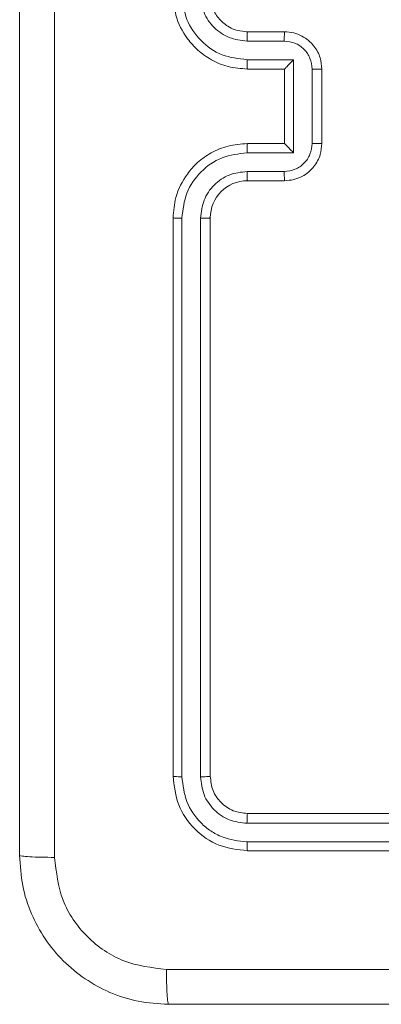
# Model space of a CAD drawing. Units: millimetres. Extents: x 3.4 to 16.2, y 9.3 to 22.
# Drawn here: x 9 to 9, y 14.8 to 14.9 of the extents above; entities that cross this region are included whole.
import ezdxf

# ---------------------------------------------------------------- set-up
doc = ezdxf.new("R2010")
doc.units = ezdxf.units.MM

msp = doc.modelspace()

# ---------------------------------------------------------------- linework, layer by layer
at = {"color": 7, "linetype": 'Continuous', "lineweight": 18}
for p, q in [((8.99695, 14.93816), (9.00095, 14.93816)), ((8.99691, 14.93716), (9.00091, 14.93716)), ((8.99691, 14.93516), (9.00191, 14.93516)), ((9.00191, 14.93516), (9.00191, 14.92515)), ((8.99695, 14.93416), (9.00095, 14.93416)), ((9.00095, 14.93416), (9.00095, 14.93416)), ((9.00095, 14.93416), (9.00095, 14.92616)), ((9.00391, 14.93416), (9.00391, 14.92616)), ((9.00495, 14.93416), (9.00495, 14.92616)), ((9.00095, 14.92616), (8.99695, 14.92616)), ((9.00095, 14.92616), (9.00095, 14.92616)), ((9.00191, 14.92515), (8.99691, 14.92515)), ((9.00091, 14.92315), (8.99691, 14.92315)), ((9.00095, 14.92216), (8.99695, 14.92216)), ((8.98895, 14.91816), (8.98895, 14.85816)), ((8.9899, 14.91815), (8.9899, 14.85811)), ((8.9919, 14.91815), (8.9919, 14.85811)), ((8.99295, 14.91816), (8.99295, 14.85816)), ((8.99695, 14.85416), (9.05695, 14.85416)), ((8.9969, 14.85311), (9.05694, 14.85311)), ((8.9969, 14.85111), (9.05694, 14.85111)), ((8.99695, 14.85016), (9.05695, 14.85016))]:
    msp.add_line(p, q, dxfattribs=at)
msp.add_arc((8.99695, 14.91816), 0.004, 89.9984, 179.9982, dxfattribs=at)
for points, knots in [([(8.97245, 14.84966), (8.97245, 14.86754), (8.97245, 14.9033), (8.97245, 14.95701), (8.97245, 14.99278), (8.97245, 15.01066)], [0, 0, 0, 0, 0.333296, 0.666702, 1, 1, 1, 1]), ([(8.97621, 15.01087), (8.97621, 14.99294), (8.97621, 14.95709), (8.97621, 14.90323), (8.97621, 14.86737), (8.97621, 14.84944)], [0, 0, 0, 0, 0.333337, 0.666663, 1, 1, 1, 1]), ([(8.98895, 14.94216), (8.98901, 14.94141), (8.98915, 14.93973), (8.9902, 14.93768), (8.99161, 14.93612), (8.99308, 14.93508), (8.9949, 14.93431), (8.99625, 14.93421), (8.99695, 14.93416)], [0, 0, 0, 0, 0.1776087, 0.4029958, 0.5342009, 0.6774489, 0.832719, 1, 1, 1, 1]), ([(8.9899, 14.94217), (8.99001, 14.94125), (8.99024, 14.93942), (8.99184, 14.9371), (8.99415, 14.93548), (8.99599, 14.93527), (8.99691, 14.93516)], [0, 0, 0, 0, 0.249901, 0.49985, 0.749531, 1, 1, 1, 1]), ([(8.9919, 14.94217), (8.99198, 14.94151), (8.99213, 14.9402), (8.99329, 14.93854), (8.99495, 14.9374), (8.99625, 14.93724), (8.99691, 14.93716)], [0, 0, 0, 0, 0.250443, 0.500125, 0.750087, 1, 1, 1, 1]), ([(8.99295, 14.94216), (8.99301, 14.94164), (8.99312, 14.94068), (8.9939, 14.93946), (8.99485, 14.93869), (8.99591, 14.93824), (8.99659, 14.93819), (8.99695, 14.93816)], [0, 0, 0, 0, 0.244421, 0.457328, 0.675422, 0.824512, 1, 1, 1, 1]), ([(8.99695, 14.93816), (8.99695, 14.93814), (8.99693, 14.93811), (8.99692, 14.93788), (8.99691, 14.93755), (8.99691, 14.93729), (8.99691, 14.93716)], [0, 0, 0, 0, 0.250276, 0.500028, 0.749852, 1, 1, 1, 1]), ([(9.00095, 14.93816), (9.00095, 14.93814), (9.00093, 14.9381), (9.00092, 14.93784), (9.00091, 14.93751), (9.00091, 14.93728), (9.00091, 14.93716)], [0, 0, 0, 0, 0.279889, 0.559152, 0.779497, 1, 1, 1, 1]), ([(9.00095, 14.93816), (9.00128, 14.93813), (9.00193, 14.93809), (9.0028, 14.93774), (9.00353, 14.93725), (9.00426, 14.9365), (9.00484, 14.93545), (9.00492, 14.93456), (9.00495, 14.93416)], [0, 0, 0, 0, 0.158216, 0.306998, 0.446344, 0.57629, 0.806842, 1, 1, 1, 1]), ([(9.00091, 14.93716), (9.0013, 14.93712), (9.00209, 14.93703), (9.00308, 14.93633), (9.00377, 14.93534), (9.00386, 14.93455), (9.00391, 14.93416)], [0, 0, 0, 0, 0.250478, 0.500177, 0.750117, 1, 1, 1, 1]), ([(8.99691, 14.93516), (8.99691, 14.93503), (8.99691, 14.93477), (8.99692, 14.93443), (8.99693, 14.9342), (8.99695, 14.93417), (8.99695, 14.93416)], [0, 0, 0, 0, 0.250193, 0.500009, 0.749778, 1, 1, 1, 1]), ([(9.00191, 14.93516), (9.0018, 14.93505), (9.00158, 14.93483), (9.00132, 14.93456), (9.00114, 14.93437), (9.00103, 14.93426), (9.00096, 14.93418), (9.00096, 14.93417), (9.00095, 14.93416)], [0, 0, 0, 0, 0.251443, 0.502487, 0.646513, 0.775751, 0.892475, 1, 1, 1, 1]), ([(9.00495, 14.93416), (9.00495, 14.93416), (9.00494, 14.93416), (9.00488, 14.93416), (9.00478, 14.93416), (9.00465, 14.93416), (9.00449, 14.93416), (9.00431, 14.93416), (9.00411, 14.93416), (9.00398, 14.93416), (9.00391, 14.93416)], [0, 0, 0, 0, 0.125056, 0.250145, 0.375269, 0.500011, 0.624761, 0.749794, 0.874935, 1, 1, 1, 1]), ([(8.99695, 14.92616), (8.99625, 14.9261), (8.99489, 14.926), (8.99307, 14.92523), (8.99159, 14.92418), (8.99019, 14.92262), (8.98915, 14.92058), (8.98901, 14.9189), (8.98895, 14.91816)], [0, 0, 0, 0, 0.167944, 0.323668, 0.467192, 0.598499, 0.823513, 1, 1, 1, 1]), ([(8.99691, 14.92515), (8.99691, 14.92529), (8.99691, 14.92555), (8.99692, 14.92588), (8.99693, 14.92611), (8.99695, 14.92614), (8.99695, 14.92616)], [0, 0, 0, 0, 0.250163, 0.500012, 0.749793, 1, 1, 1, 1]), ([(9.00391, 14.92616), (9.00386, 14.92576), (9.00377, 14.92498), (9.00308, 14.92398), (9.00209, 14.92329), (9.0013, 14.9232), (9.00091, 14.92315)], [0, 0, 0, 0, 0.249905, 0.499843, 0.749526, 1, 1, 1, 1]), ([(9.00495, 14.92616), (9.00492, 14.92575), (9.00484, 14.92487), (9.00427, 14.92382), (9.00354, 14.92307), (9.00281, 14.92258), (9.00193, 14.92223), (9.00128, 14.92218), (9.00095, 14.92216)], [0, 0, 0, 0, 0.19226, 0.422528, 0.55253, 0.692116, 0.84128, 1, 1, 1, 1]), ([(9.00191, 14.92515), (9.0018, 14.92526), (9.00158, 14.92549), (9.00132, 14.92575), (9.00114, 14.92594), (9.00103, 14.92606), (9.00097, 14.92613), (9.00096, 14.92615), (9.00095, 14.92616)], [0, 0, 0, 0, 0.251534, 0.502516, 0.646457, 0.77564, 0.892447, 1, 1, 1, 1]), ([(9.00495, 14.92616), (9.00495, 14.92616), (9.00494, 14.92616), (9.00488, 14.92616), (9.00478, 14.92616), (9.00465, 14.92616), (9.00449, 14.92616), (9.00431, 14.92616), (9.00411, 14.92616), (9.00398, 14.92616), (9.00391, 14.92616)], [0, 0, 0, 0, 0.125055, 0.250186, 0.375237, 0.499978, 0.624727, 0.749759, 0.874936, 1, 1, 1, 1]), ([(8.99691, 14.92515), (8.99599, 14.92505), (8.99415, 14.92483), (8.99184, 14.92322), (8.99024, 14.9209), (8.99001, 14.91907), (8.9899, 14.91815)], [0, 0, 0, 0, 0.250469, 0.500149, 0.75009, 1, 1, 1, 1]), ([(8.99691, 14.92315), (8.99625, 14.92308), (8.99494, 14.92292), (8.99329, 14.92177), (8.99214, 14.92011), (8.99198, 14.9188), (8.9919, 14.91815)], [0, 0, 0, 0, 0.250449, 0.500138, 0.750094, 1, 1, 1, 1]), ([(8.99695, 14.92216), (8.99695, 14.92217), (8.99693, 14.9222), (8.99692, 14.92243), (8.99691, 14.92276), (8.99691, 14.92302), (8.99691, 14.92315)], [0, 0, 0, 0, 0.250175, 0.499948, 0.749765, 1, 1, 1, 1]), ([(9.00095, 14.92216), (9.00095, 14.92218), (9.00093, 14.92222), (9.00092, 14.92248), (9.00091, 14.92281), (9.00091, 14.92304), (9.00091, 14.92315)], [0, 0, 0, 0, 0.279767, 0.5590695, 0.7794616, 1, 1, 1, 1]), ([(8.9899, 14.91815), (8.98978, 14.91815), (8.98952, 14.91815), (8.98921, 14.91815), (8.989, 14.91815), (8.98897, 14.91816), (8.98895, 14.91816)], [0, 0, 0, 0, 0.250084, 0.499969, 0.749832, 1, 1, 1, 1]), ([(8.99295, 14.91816), (8.99295, 14.91816), (8.99294, 14.91816), (8.99288, 14.91815), (8.99278, 14.91815), (8.99265, 14.91815), (8.99248, 14.91815), (8.9923, 14.91815), (8.99211, 14.91815), (8.99197, 14.91815), (8.9919, 14.91815)], [0, 0, 0, 0, 0.125005, 0.250194, 0.375221, 0.499931, 0.624768, 0.749692, 0.874893, 1, 1, 1, 1]), ([(8.9899, 14.85811), (8.98976, 14.85811), (8.98948, 14.85811), (8.98917, 14.85813), (8.98899, 14.85814), (8.98896, 14.85815), (8.98895, 14.85816)], [0, 0, 0, 0, 0.279759, 0.559084, 0.779548, 1, 1, 1, 1]), ([(8.98895, 14.85816), (8.98907, 14.85711), (8.98931, 14.85501), (8.99116, 14.85237), (8.99381, 14.85052), (8.9959, 14.85028), (8.99695, 14.85016)], [0, 0, 0, 0, 0.250151, 0.500124, 0.750042, 1, 1, 1, 1]), ([(8.9899, 14.85811), (8.99001, 14.8572), (8.99023, 14.85537), (8.99158, 14.85342), (8.99298, 14.85225), (8.99461, 14.85137), (8.99599, 14.85121), (8.9969, 14.85111)], [0, 0, 0, 0, 0.249613, 0.499215, 0.623811, 0.749846, 1, 1, 1, 1]), ([(8.99295, 14.85816), (8.99293, 14.85815), (8.99289, 14.85814), (8.99261, 14.85812), (8.99226, 14.85811), (8.99202, 14.85811), (8.9919, 14.85811)], [0, 0, 0, 0, 0.279799, 0.558975, 0.779468, 1, 1, 1, 1]), ([(8.9919, 14.85811), (8.99198, 14.85745), (8.99209, 14.85647), (8.99272, 14.85531), (8.99355, 14.8543), (8.99495, 14.85334), (8.99625, 14.85319), (8.9969, 14.85311)], [0, 0, 0, 0, 0.250152, 0.376171, 0.500774, 0.750372, 1, 1, 1, 1]), ([(8.99295, 14.85816), (8.99301, 14.85763), (8.99313, 14.85659), (8.99406, 14.85526), (8.99538, 14.85434), (8.99643, 14.85422), (8.99695, 14.85416)], [0, 0, 0, 0, 0.250197, 0.500131, 0.749989, 1, 1, 1, 1]), ([(8.99695, 14.85416), (8.99695, 14.85414), (8.99693, 14.8541), (8.99691, 14.85381), (8.99691, 14.85347), (8.99691, 14.85323), (8.9969, 14.85311)], [0, 0, 0, 0, 0.279754, 0.559024, 0.779465, 1, 1, 1, 1]), ([(8.9969, 14.85111), (8.99691, 14.85097), (8.99691, 14.85068), (8.99692, 14.85037), (8.99694, 14.85019), (8.99695, 14.85017), (8.99695, 14.85016)], [0, 0, 0, 0, 0.27983, 0.559087, 0.779547, 1, 1, 1, 1]), ([(8.97245, 14.84966), (8.97251, 14.84963), (8.97263, 14.84958), (8.97347, 14.84951), (8.97471, 14.84946), (8.97571, 14.84945), (8.97621, 14.84944)], [0, 0, 0, 0, 0.249934, 0.499885, 0.749575, 1, 1, 1, 1]), ([(8.98845, 14.83366), (8.98736, 14.83372), (8.98521, 14.83385), (8.9812, 14.83515), (8.97685, 14.83806), (8.97394, 14.84241), (8.97264, 14.84642), (8.97252, 14.84857), (8.97245, 14.84966)], [0, 0, 0, 0, 0.1305431, 0.2575746, 0.5000136, 0.7426675, 0.869632, 1, 1, 1, 1]), ([(8.97621, 14.84944), (8.97639, 14.84787), (8.97675, 14.84472), (8.97953, 14.84074), (8.98352, 14.83797), (8.98666, 14.8376), (8.98824, 14.83741)], [0, 0, 0, 0, 0.2499503, 0.5000514, 0.7499663, 1, 1, 1, 1]), ([(8.98824, 14.83741), (9.00168, 14.83741), (9.02857, 14.83741), (9.05549, 14.83741), (9.06895, 14.83741)], [0, 0, 0, 0, 0.500009, 1, 1, 1, 1]), ([(8.98845, 14.83366), (8.98843, 14.83371), (8.98837, 14.83383), (8.9883, 14.83468), (8.98825, 14.83592), (8.98824, 14.83691), (8.98824, 14.83741)], [0, 0, 0, 0, 0.250423, 0.500122, 0.750059, 1, 1, 1, 1]), ([(9.14945, 14.83366), (9.13157, 14.83366), (9.09581, 14.83366), (9.0421, 14.83366), (9.00633, 14.83366), (8.98845, 14.83366)], [0, 0, 0, 0, 0.333296, 0.666701, 1, 1, 1, 1])]:
    msp.add_open_spline(points, degree=3, knots=knots, dxfattribs=at)

doc.saveas('drawing.dxf')
